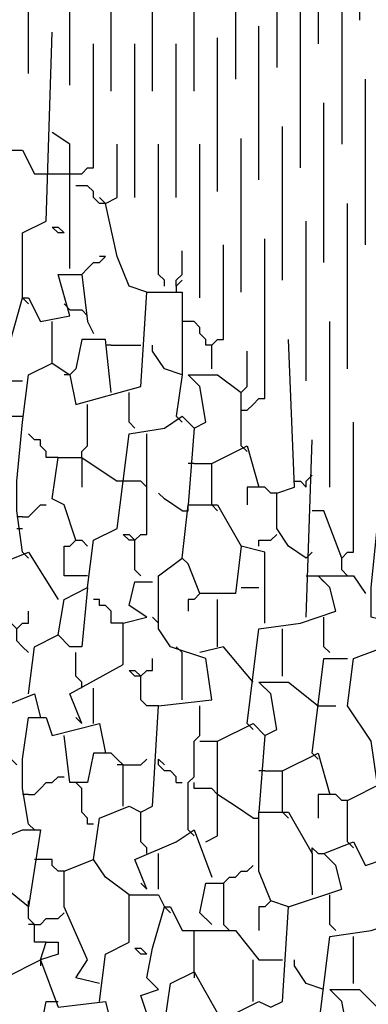
# Model space of a CAD drawing. Extents: x 0.16 to 7.56, y 0.46 to 9.88.
# Drawn here: x 2.31 to 2.49, y 7.3 to 7.81 of the extents above; entities that cross this region are included whole.
import ezdxf

# ---------------------------------------------------------------- set-up
doc = ezdxf.new("R2010")
doc.units = 0
doc.header["$MEASUREMENT"] = 0
doc.layers.add('PFV', color=7, linetype='Continuous')

msp = doc.modelspace()

# ---------------------------------------------------------------- linework, layer by layer
at = {"layer": 'PFV', "color": 0}
for points in [[(2.315152, 7.778788, 0), (2.315152, 7.851515, 0)], [(2.421212, 7.854545, 0), (2.421212, 7.775758, 0)], [(2.336364, 7.772727, 0), (2.336364, 7.848485, 0)], [(2.357576, 7.769697, 0), (2.357576, 7.845455, 0)], [(2.378788, 7.769697, 0), (2.378788, 7.848485, 0)], [(2.4, 7.769697, 0), (2.4, 7.848485, 0)], [(2.442424, 7.845455, 0), (2.442424, 7.781818, 0)], [(2.478788, 7.836364, 0), (2.478788, 7.827273, 0), (2.475758, 7.824242, 0), (2.475758, 7.742424, 0)], [(2.463636, 7.833333, 0), (2.463636, 7.793939, 0)], [(2.484848, 7.824242, 0), (2.484848, 7.806061, 0)], [(2.454545, 7.730303, 0), (2.454545, 7.812121, 0)], [(2.312121, 7.663636, 0), (2.312121, 7.69697, 0), (2.324242, 7.70303, 0), (2.327273, 7.8, 0)], [(2.433333, 7.724242, 0), (2.433333, 7.80303, 0)], [(2.412121, 7.718182, 0), (2.412121, 7.79697, 0)], [(2.339394, 7.727273, 0), (2.342424, 7.727273, 0), (2.345455, 7.730303, 0), (2.348485, 7.730303, 0), (2.348485, 7.793939, 0)], [(2.369697, 7.715152, 0), (2.369697, 7.793939, 0)], [(2.390909, 7.715152, 0), (2.390909, 7.793939, 0)], [(2.487879, 7.690909, 0), (2.487879, 7.775758, 0)], [(2.466667, 7.681818, 0), (2.466667, 7.763636, 0)], [(2.445455, 7.672727, 0), (2.445455, 7.751515, 0)], [(2.336364, 7.678788, 0), (2.336364, 7.7, 0), (2.336364, 7.742424, 0), (2.327273, 7.748485, 0)], [(2.424242, 7.666667, 0), (2.424242, 7.745455, 0)], [(2.30303, 7.693939, 0), (2.293939, 7.715152, 0), (2.293939, 7.739394, 0), (2.312121, 7.739394, 0), (2.318182, 7.727273, 0), (2.324242, 7.727273, 0)], [(2.375758, 7.666667, 0), (2.366667, 7.669697, 0), (2.360606, 7.684848, 0), (2.354545, 7.712121, 0), (2.360606, 7.715152, 0), (2.360606, 7.742424, 0)], [(2.384848, 7.669697, 0), (2.384848, 7.672727, 0), (2.381818, 7.675758, 0), (2.381818, 7.742424, 0)], [(2.40303, 7.663636, 0), (2.40303, 7.742424, 0)], [(2.324242, 7.727273, 0), (2.339394, 7.727273, 0)], [(2.354545, 7.712121, 0), (2.351515, 7.712121, 0), (2.348485, 7.715152, 0), (2.348485, 7.718182, 0), (2.345455, 7.721212, 0), (2.339394, 7.721212, 0)], [(2.354545, 7.712121, 0), (2.351515, 7.715152, 0)], [(2.478788, 7.627273, 0), (2.478788, 7.712121, 0)], [(2.333333, 7.69697, 0), (2.330303, 7.69697, 0), (2.327273, 7.7, 0), (2.330303, 7.7, 0), (2.333333, 7.69697, 0)], [(2.457576, 7.621212, 0), (2.457576, 7.70303, 0)], [(2.424242, 7.606061, 0), (2.427273, 7.606061, 0), (2.430303, 7.609091, 0), (2.433333, 7.612121, 0), (2.436364, 7.612121, 0), (2.436364, 7.693939, 0)], [(2.409091, 7.627273, 0), (2.409091, 7.639394, 0), (2.412121, 7.642424, 0), (2.415152, 7.642424, 0), (2.415152, 7.690909, 0)], [(2.342424, 7.675758, 0), (2.345455, 7.678788, 0), (2.348485, 7.681818, 0), (2.351515, 7.681818, 0), (2.354545, 7.684848, 0), (2.351515, 7.684848, 0)], [(2.390909, 7.669697, 0), (2.390909, 7.672727, 0), (2.393939, 7.675758, 0), (2.393939, 7.687879, 0)], [(2.306061, 7.624242, 0), (2.306061, 7.642424, 0), (2.312121, 7.663636, 0), (2.315152, 7.663636, 0), (2.321212, 7.651515, 0), (2.336364, 7.654545, 0), (2.330303, 7.675758, 0), (2.342424, 7.675758, 0), (2.345455, 7.651515, 0), (2.348485, 7.645455, 0)], [(2.390909, 7.669697, 0), (2.393939, 7.672727, 0)], [(2.390909, 7.669697, 0), (2.390909, 7.666667, 0)], [(2.312121, 7.533333, 0), (2.309091, 7.554545, 0), (2.309091, 7.569697, 0), (2.312121, 7.6, 0), (2.315152, 7.624242, 0), (2.327273, 7.630303, 0), (2.336364, 7.624242, 0), (2.339394, 7.609091, 0), (2.372727, 7.618182, 0), (2.375758, 7.666667, 0), (2.393939, 7.666667, 0), (2.393939, 7.624242, 0), (2.390909, 7.60303, 0)], [(2.312121, 7.663636, 0), (2.315152, 7.660606, 0)], [(2.336364, 7.657576, 0), (2.333333, 7.660606, 0)], [(2.336364, 7.657576, 0), (2.342424, 7.657576, 0)], [(2.342424, 7.657576, 0), (2.345455, 7.654545, 0)], [(2.327273, 7.630303, 0), (2.327273, 7.651515, 0)], [(2.39697, 7.651515, 0), (2.393939, 7.651515, 0)], [(2.409091, 7.639394, 0), (2.406061, 7.639394, 0), (2.406061, 7.642424, 0), (2.40303, 7.645455, 0), (2.40303, 7.648485, 0), (2.4, 7.651515, 0), (2.39697, 7.651515, 0)], [(2.469697, 7.566667, 0), (2.469697, 7.651515, 0)], [(2.357576, 7.615152, 0), (2.354545, 7.642424, 0), (2.342424, 7.642424, 0), (2.339394, 7.627273, 0), (2.336364, 7.624242, 0)], [(2.357576, 7.639394, 0), (2.354545, 7.639394, 0)], [(2.357576, 7.639394, 0), (2.372727, 7.639394, 0)], [(2.393939, 7.624242, 0), (2.384848, 7.627273, 0), (2.378788, 7.636364, 0), (2.378788, 7.639394, 0)], [(2.457576, 7.530303, 0), (2.448485, 7.536364, 0), (2.442424, 7.545455, 0), (2.442424, 7.563636, 0), (2.451515, 7.566667, 0), (2.448485, 7.642424, 0)], [(2.424242, 7.587879, 0), (2.424242, 7.615152, 0), (2.427273, 7.618182, 0), (2.427273, 7.636364, 0)], [(2.336364, 7.624242, 0), (2.333333, 7.624242, 0)], [(2.4, 7.59697, 0), (2.406061, 7.6, 0), (2.40303, 7.618182, 0), (2.39697, 7.624242, 0), (2.412121, 7.624242, 0), (2.424242, 7.615152, 0)], [(2.39697, 7.624242, 0), (2.4, 7.621212, 0)], [(2.29697, 7.575758, 0), (2.29697, 7.59697, 0), (2.306061, 7.6, 0), (2.3, 7.621212, 0), (2.312121, 7.621212, 0)], [(2.369697, 7.59697, 0), (2.366667, 7.6, 0), (2.366667, 7.615152, 0)], [(2.342424, 7.581818, 0), (2.342424, 7.584848, 0), (2.345455, 7.587879, 0), (2.345455, 7.609091, 0)], [(2.306061, 7.60303, 0), (2.312121, 7.60303, 0)], [(2.345455, 7.515152, 0), (2.348485, 7.539394, 0), (2.360606, 7.545455, 0), (2.366667, 7.593939, 0), (2.384848, 7.59697, 0), (2.393939, 7.60303, 0), (2.4, 7.59697, 0), (2.39697, 7.557576, 0)], [(2.390909, 7.60303, 0), (2.393939, 7.6, 0)], [(2.475758, 7.524242, 0), (2.475758, 7.530303, 0), (2.478788, 7.533333, 0), (2.481818, 7.533333, 0), (2.481818, 7.6, 0)], [(2.330303, 7.581818, 0), (2.324242, 7.581818, 0), (2.324242, 7.584848, 0), (2.321212, 7.587879, 0), (2.321212, 7.590909, 0), (2.318182, 7.590909, 0), (2.315152, 7.593939, 0)], [(2.372727, 7.521212, 0), (2.369697, 7.524242, 0), (2.369697, 7.539394, 0), (2.372727, 7.542424, 0), (2.375758, 7.542424, 0), (2.375758, 7.593939, 0)], [(2.409091, 7.557576, 0), (2.409091, 7.578788, 0), (2.427273, 7.587879, 0), (2.433333, 7.566667, 0), (2.427273, 7.566667, 0), (2.427273, 7.557576, 0)], [(2.424242, 7.587879, 0), (2.427273, 7.584848, 0)], [(2.457576, 7.5, 0), (2.460606, 7.590909, 0)], [(2.339394, 7.539394, 0), (2.333333, 7.557576, 0), (2.327273, 7.560606, 0), (2.330303, 7.581818, 0), (2.342424, 7.581818, 0), (2.360606, 7.569697, 0)], [(2.342424, 7.581818, 0), (2.342424, 7.578788, 0)], [(2.342424, 7.578788, 0), (2.342424, 7.566667, 0)], [(2.4, 7.578788, 0), (2.39697, 7.578788, 0)], [(2.4, 7.578788, 0), (2.409091, 7.578788, 0)], [(2.457576, 7.569697, 0), (2.460606, 7.572727, 0)], [(2.375758, 7.566667, 0), (2.372727, 7.569697, 0), (2.360606, 7.569697, 0)], [(2.451515, 7.569697, 0), (2.454545, 7.569697, 0), (2.457576, 7.566667, 0), (2.457576, 7.569697, 0)], [(2.393939, 7.554545, 0), (2.384848, 7.560606, 0), (2.381818, 7.563636, 0)], [(2.442424, 7.563636, 0), (2.439394, 7.563636, 0), (2.436364, 7.566667, 0), (2.433333, 7.566667, 0)], [(2.312121, 7.551515, 0), (2.315152, 7.551515, 0), (2.318182, 7.554545, 0), (2.321212, 7.557576, 0), (2.324242, 7.557576, 0)], [(2.351515, 7.312121, 0), (2.339394, 7.315152, 0), (2.345455, 7.324242, 0), (2.333333, 7.351515, 0), (2.333333, 7.369697, 0), (2.348485, 7.375758, 0), (2.351515, 7.39697, 0), (2.366667, 7.40303, 0), (2.372727, 7.4, 0), (2.378788, 7.40303, 0), (2.381818, 7.454545, 0), (2.409091, 7.457576, 0), (2.406061, 7.478788, 0), (2.387879, 7.484848, 0), (2.381818, 7.493939, 0), (2.381818, 7.521212, 0), (2.393939, 7.530303, 0), (2.39697, 7.557576, 0), (2.412121, 7.557576, 0), (2.424242, 7.536364, 0), (2.421212, 7.512121, 0), (2.40303, 7.512121, 0), (2.39697, 7.527273, 0), (2.393939, 7.530303, 0)], [(2.393939, 7.554545, 0), (2.39697, 7.554545, 0), (2.39697, 7.557576, 0)], [(2.409091, 7.557576, 0), (2.412121, 7.554545, 0)], [(2.475758, 7.530303, 0), (2.466667, 7.554545, 0), (2.460606, 7.554545, 0)], [(2.312121, 7.551515, 0), (2.309091, 7.551515, 0)], [(2.309091, 7.545455, 0), (2.312121, 7.545455, 0)], [(2.369697, 7.539394, 0), (2.366667, 7.539394, 0), (2.363636, 7.542424, 0), (2.366667, 7.542424, 0), (2.369697, 7.539394, 0)], [(2.433333, 7.536364, 0), (2.433333, 7.539394, 0), (2.439394, 7.539394, 0), (2.442424, 7.542424, 0)], [(2.493939, 7.415152, 0), (2.490909, 7.436364, 0), (2.478788, 7.454545, 0), (2.481818, 7.478788, 0), (2.506061, 7.487879, 0), (2.50303, 7.49697, 0), (2.490909, 7.5, 0), (2.490909, 7.515152, 0), (2.493939, 7.545455, 0)], [(2.345455, 7.521212, 0), (2.333333, 7.521212, 0), (2.333333, 7.536364, 0), (2.336364, 7.536364, 0), (2.339394, 7.539394, 0), (2.342424, 7.539394, 0), (2.345455, 7.536364, 0)], [(2.309091, 7.493939, 0), (2.3, 7.50303, 0), (2.3, 7.527273, 0), (2.315152, 7.533333, 0), (2.330303, 7.509091, 0)], [(2.312121, 7.533333, 0), (2.315152, 7.530303, 0)], [(2.436364, 7.49697, 0), (2.436364, 7.518182, 0), (2.436364, 7.533333, 0), (2.424242, 7.536364, 0)], [(2.457576, 7.530303, 0), (2.460606, 7.533333, 0)], [(2.475758, 7.524242, 0), (2.478788, 7.521212, 0)], [(2.342424, 7.445455, 0), (2.336364, 7.460606, 0), (2.363636, 7.475758, 0), (2.363636, 7.49697, 0), (2.375758, 7.5, 0), (2.366667, 7.506061, 0), (2.369697, 7.518182, 0), (2.378788, 7.518182, 0)], [(2.427273, 7.445455, 0), (2.433333, 7.493939, 0), (2.454545, 7.49697, 0), (2.472727, 7.50303, 0), (2.469697, 7.515152, 0), (2.463636, 7.521212, 0), (2.481818, 7.521212, 0), (2.487879, 7.512121, 0)], [(2.457576, 7.521212, 0), (2.463636, 7.521212, 0)], [(2.463636, 7.521212, 0), (2.466667, 7.518182, 0)], [(2.315152, 7.460606, 0), (2.318182, 7.484848, 0), (2.330303, 7.490909, 0), (2.333333, 7.509091, 0), (2.345455, 7.515152, 0), (2.342424, 7.484848, 0), (2.336364, 7.484848, 0), (2.330303, 7.490909, 0)], [(2.40303, 7.512121, 0), (2.4, 7.509091, 0), (2.39697, 7.509091, 0), (2.39697, 7.50303, 0)], [(2.424242, 7.515152, 0), (2.433333, 7.515152, 0)], [(2.363636, 7.49697, 0), (2.357576, 7.49697, 0), (2.357576, 7.50303, 0), (2.354545, 7.506061, 0), (2.351515, 7.506061, 0), (2.351515, 7.509091, 0), (2.348485, 7.509091, 0)], [(2.412121, 7.484848, 0), (2.412121, 7.509091, 0)], [(2.315152, 7.481818, 0), (2.312121, 7.484848, 0), (2.309091, 7.487879, 0), (2.309091, 7.493939, 0), (2.312121, 7.49697, 0), (2.315152, 7.49697, 0), (2.315152, 7.50303, 0)], [(2.378788, 7.5, 0), (2.381818, 7.49697, 0)], [(2.469697, 7.481818, 0), (2.466667, 7.484848, 0), (2.466667, 7.5, 0)], [(2.445455, 7.469697, 0), (2.445455, 7.493939, 0)], [(2.342424, 7.463636, 0), (2.342424, 7.466667, 0), (2.339394, 7.469697, 0), (2.339394, 7.481818, 0)], [(2.393939, 7.481818, 0), (2.390909, 7.484848, 0)], [(2.393939, 7.457576, 0), (2.393939, 7.481818, 0)], [(2.430303, 7.466667, 0), (2.415152, 7.484848, 0), (2.40303, 7.481818, 0)], [(2.381818, 7.454545, 0), (2.375758, 7.454545, 0), (2.372727, 7.457576, 0), (2.372727, 7.469697, 0), (2.375758, 7.472727, 0), (2.378788, 7.472727, 0), (2.378788, 7.478788, 0)], [(2.460606, 7.430303, 0), (2.466667, 7.478788, 0), (2.478788, 7.478788, 0)], [(2.372727, 7.469697, 0), (2.369697, 7.469697, 0), (2.366667, 7.472727, 0), (2.369697, 7.472727, 0), (2.372727, 7.469697, 0)], [(2.412121, 7.20303, 0), (2.406061, 7.209091, 0), (2.412121, 7.245455, 0), (2.421212, 7.29697, 0), (2.433333, 7.30303, 0), (2.439394, 7.3, 0), (2.445455, 7.30303, 0), (2.448485, 7.351515, 0), (2.475758, 7.360606, 0), (2.472727, 7.372727, 0), (2.466667, 7.378788, 0), (2.481818, 7.384848, 0), (2.487879, 7.372727, 0), (2.49697, 7.375758, 0), (2.49697, 7.39697, 0), (2.506061, 7.39697, 0), (2.509091, 7.390909, 0), (2.524242, 7.39697, 0), (2.533333, 7.39697, 0), (2.542424, 7.375758, 0), (2.557576, 7.381818, 0), (2.560606, 7.472727, 0)], [(2.436364, 7.439394, 0), (2.442424, 7.442424, 0), (2.439394, 7.460606, 0), (2.433333, 7.466667, 0), (2.448485, 7.466667, 0), (2.463636, 7.454545, 0)], [(2.433333, 7.466667, 0), (2.436364, 7.463636, 0)], [(2.348485, 7.445455, 0), (2.348485, 7.463636, 0)], [(2.309091, 7.424242, 0), (2.3, 7.433333, 0), (2.30303, 7.454545, 0), (2.318182, 7.460606, 0), (2.321212, 7.448485, 0)], [(2.39697, 7.390909, 0), (2.39697, 7.415152, 0), (2.4, 7.418182, 0), (2.4, 7.436364, 0), (2.40303, 7.439394, 0), (2.40303, 7.454545, 0)], [(2.463636, 7.454545, 0), (2.472727, 7.454545, 0)], [(2.315152, 7.393939, 0), (2.312121, 7.412121, 0), (2.312121, 7.427273, 0), (2.315152, 7.448485, 0), (2.324242, 7.448485, 0), (2.327273, 7.439394, 0), (2.351515, 7.445455, 0), (2.354545, 7.430303, 0), (2.348485, 7.430303, 0), (2.345455, 7.415152, 0), (2.336364, 7.415152, 0), (2.333333, 7.439394, 0)], [(2.342424, 7.445455, 0), (2.339394, 7.448485, 0)], [(2.406061, 7.384848, 0), (2.412121, 7.387879, 0), (2.412121, 7.436364, 0), (2.430303, 7.445455, 0), (2.436364, 7.439394, 0), (2.433333, 7.4, 0)], [(2.427273, 7.445455, 0), (2.430303, 7.442424, 0)], [(2.40303, 7.436364, 0), (2.412121, 7.436364, 0)], [(2.363636, 7.40303, 0), (2.363636, 7.424242, 0), (2.360606, 7.427273, 0), (2.357576, 7.430303, 0), (2.354545, 7.430303, 0)], [(2.363636, 7.424242, 0), (2.372727, 7.424242, 0), (2.375758, 7.427273, 0)], [(2.390909, 7.415152, 0), (2.390909, 7.418182, 0), (2.387879, 7.421212, 0), (2.384848, 7.421212, 0), (2.381818, 7.424242, 0), (2.381818, 7.427273, 0), (2.384848, 7.424242, 0)], [(2.445455, 7.4, 0), (2.445455, 7.421212, 0), (2.463636, 7.430303, 0), (2.469697, 7.409091, 0), (2.463636, 7.409091, 0), (2.463636, 7.39697, 0)], [(2.460606, 7.430303, 0), (2.463636, 7.427273, 0)], [(2.363636, 7.424242, 0), (2.360606, 7.424242, 0)], [(2.436364, 7.421212, 0), (2.433333, 7.421212, 0)], [(2.436364, 7.421212, 0), (2.445455, 7.421212, 0)], [(2.315152, 7.409091, 0), (2.318182, 7.409091, 0), (2.321212, 7.412121, 0), (2.324242, 7.415152, 0), (2.327273, 7.415152, 0), (2.330303, 7.418182, 0), (2.333333, 7.418182, 0)], [(2.342424, 7.412121, 0), (2.339394, 7.415152, 0)], [(2.348485, 7.393939, 0), (2.345455, 7.393939, 0), (2.345455, 7.39697, 0), (2.342424, 7.4, 0), (2.342424, 7.412121, 0)], [(2.390909, 7.415152, 0), (2.393939, 7.415152, 0)], [(2.412121, 7.409091, 0), (2.409091, 7.412121, 0), (2.4, 7.412121, 0), (2.4, 7.415152, 0)], [(2.478788, 7.384848, 0), (2.478788, 7.406061, 0), (2.49697, 7.415152, 0), (2.50303, 7.39697, 0)], [(2.257576, 7.306061, 0), (2.248485, 7.309091, 0), (2.242424, 7.318182, 0), (2.239394, 7.345455, 0), (2.266667, 7.354545, 0), (2.263636, 7.369697, 0), (2.251515, 7.372727, 0), (2.254545, 7.40303, 0), (2.263636, 7.40303, 0), (2.272727, 7.4, 0), (2.287879, 7.409091, 0), (2.29697, 7.384848, 0), (2.312121, 7.390909, 0), (2.321212, 7.390909, 0), (2.315152, 7.351515, 0), (2.3, 7.363636, 0), (2.30303, 7.384848, 0)], [(2.315152, 7.409091, 0), (2.312121, 7.409091, 0)], [(2.430303, 7.39697, 0), (2.421212, 7.40303, 0), (2.412121, 7.409091, 0)], [(2.478788, 7.406061, 0), (2.475758, 7.406061, 0), (2.472727, 7.409091, 0), (2.469697, 7.409091, 0)], [(2.375758, 7.378788, 0), (2.375758, 7.381818, 0), (2.372727, 7.384848, 0), (2.372727, 7.4, 0)], [(2.430303, 7.39697, 0), (2.433333, 7.39697, 0), (2.433333, 7.4, 0)], [(2.448485, 7.351515, 0), (2.439394, 7.354545, 0), (2.433333, 7.369697, 0), (2.433333, 7.4, 0), (2.448485, 7.4, 0), (2.460606, 7.378788, 0), (2.460606, 7.357576, 0)], [(2.445455, 7.4, 0), (2.448485, 7.39697, 0)], [(2.315152, 7.393939, 0), (2.318182, 7.390909, 0)], [(2.375758, 7.360606, 0), (2.369697, 7.375758, 0), (2.390909, 7.384848, 0), (2.4, 7.390909, 0), (2.409091, 7.366667, 0)], [(2.39697, 7.390909, 0), (2.4, 7.387879, 0)], [(2.460606, 7.378788, 0), (2.460606, 7.381818, 0), (2.463636, 7.378788, 0), (2.466667, 7.378788, 0)], [(2.478788, 7.384848, 0), (2.481818, 7.381818, 0)], [(2.321212, 7.375758, 0), (2.318182, 7.375758, 0)], [(2.333333, 7.369697, 0), (2.330303, 7.369697, 0), (2.327273, 7.372727, 0), (2.327273, 7.375758, 0), (2.321212, 7.375758, 0)], [(2.366667, 7.357576, 0), (2.354545, 7.366667, 0), (2.348485, 7.375758, 0)], [(2.381818, 7.360606, 0), (2.381818, 7.378788, 0)], [(2.466667, 7.378788, 0), (2.469697, 7.375758, 0)], [(2.415152, 7.363636, 0), (2.418182, 7.366667, 0), (2.421212, 7.366667, 0), (2.424242, 7.369697, 0), (2.427273, 7.369697, 0), (2.430303, 7.372727, 0)], [(2.463636, 7.287879, 0), (2.469697, 7.336364, 0), (2.490909, 7.339394, 0), (2.509091, 7.345455, 0), (2.506061, 7.357576, 0), (2.5, 7.363636, 0), (2.515152, 7.366667, 0), (2.530303, 7.345455, 0), (2.527273, 7.324242, 0), (2.512121, 7.318182, 0), (2.5, 7.318182, 0), (2.5, 7.29697, 0)], [(2.375758, 7.360606, 0), (2.372727, 7.363636, 0)], [(2.409091, 7.342424, 0), (2.40303, 7.348485, 0), (2.406061, 7.363636, 0), (2.415152, 7.363636, 0), (2.415152, 7.342424, 0)], [(2.351515, 7.30303, 0), (2.354545, 7.327273, 0), (2.366667, 7.333333, 0), (2.366667, 7.357576, 0), (2.381818, 7.357576, 0), (2.384848, 7.351515, 0)], [(2.472727, 7.339394, 0), (2.469697, 7.342424, 0), (2.469697, 7.357576, 0)], [(2.315152, 7.351515, 0), (2.315152, 7.354545, 0)], [(2.324242, 7.333333, 0), (2.318182, 7.333333, 0), (2.318182, 7.342424, 0), (2.315152, 7.345455, 0), (2.315152, 7.351515, 0)], [(2.369697, 7.263636, 0), (2.369697, 7.284848, 0), (2.378788, 7.287879, 0), (2.372727, 7.306061, 0), (2.381818, 7.309091, 0), (2.375758, 7.315152, 0), (2.378788, 7.330303, 0), (2.384848, 7.351515, 0), (2.387879, 7.351515, 0), (2.393939, 7.339394, 0), (2.421212, 7.339394, 0), (2.433333, 7.324242, 0), (2.445455, 7.324242, 0)], [(2.384848, 7.351515, 0), (2.387879, 7.348485, 0)], [(2.439394, 7.354545, 0), (2.436364, 7.351515, 0), (2.433333, 7.351515, 0), (2.433333, 7.339394, 0)], [(2.318182, 7.342424, 0), (2.321212, 7.342424, 0), (2.324242, 7.345455, 0), (2.330303, 7.345455, 0), (2.333333, 7.348485, 0)], [(2.409091, 7.342424, 0), (2.406061, 7.345455, 0)], [(2.318182, 7.342424, 0), (2.315152, 7.342424, 0)], [(2.415152, 7.342424, 0), (2.418182, 7.339394, 0)], [(2.4, 7.318182, 0), (2.4, 7.339394, 0)], [(2.481818, 7.312121, 0), (2.481818, 7.336364, 0)], [(2.321212, 7.324242, 0), (2.324242, 7.333333, 0), (2.330303, 7.333333, 0), (2.330303, 7.327273, 0), (2.321212, 7.324242, 0)], [(2.375758, 7.327273, 0), (2.372727, 7.327273, 0), (2.369697, 7.330303, 0), (2.372727, 7.330303, 0), (2.375758, 7.327273, 0)], [(2.287879, 7.19697, 0), (2.29697, 7.269697, 0), (2.29697, 7.281818, 0), (2.290909, 7.287879, 0), (2.30303, 7.293939, 0), (2.30303, 7.315152, 0), (2.321212, 7.324242, 0), (2.330303, 7.3, 0), (2.354545, 7.30303, 0), (2.357576, 7.290909, 0), (2.351515, 7.290909, 0), (2.348485, 7.272727, 0), (2.342424, 7.272727, 0), (2.318182, 7.272727, 0), (2.324242, 7.30303, 0), (2.327273, 7.30303, 0)], [(2.321212, 7.324242, 0), (2.321212, 7.321212, 0)], [(2.430303, 7.30303, 0), (2.430303, 7.324242, 0)], [(2.466667, 7.309091, 0), (2.457576, 7.312121, 0), (2.451515, 7.321212, 0), (2.451515, 7.324242, 0)], [(2.4, 7.248485, 0), (2.39697, 7.272727, 0), (2.384848, 7.290909, 0), (2.387879, 7.312121, 0), (2.4, 7.318182, 0), (2.412121, 7.29697, 0), (2.418182, 7.29697, 0)], [(2.4, 7.318182, 0), (2.4, 7.315152, 0)], [(2.442424, 7.227273, 0), (2.448485, 7.230303, 0), (2.454545, 7.281818, 0), (2.466667, 7.287879, 0), (2.472727, 7.284848, 0), (2.478788, 7.287879, 0), (2.475758, 7.30303, 0), (2.469697, 7.309091, 0), (2.484848, 7.309091, 0), (2.49697, 7.29697, 0), (2.515152, 7.29697, 0), (2.530303, 7.269697, 0), (2.527273, 7.254545, 0), (2.515152, 7.248485, 0)], [(2.469697, 7.309091, 0), (2.472727, 7.306061, 0)], [(2.327273, 7.30303, 0), (2.330303, 7.30303, 0)]]:
    msp.add_polyline3d(points, dxfattribs=at)

doc.saveas('drawing.dxf')
